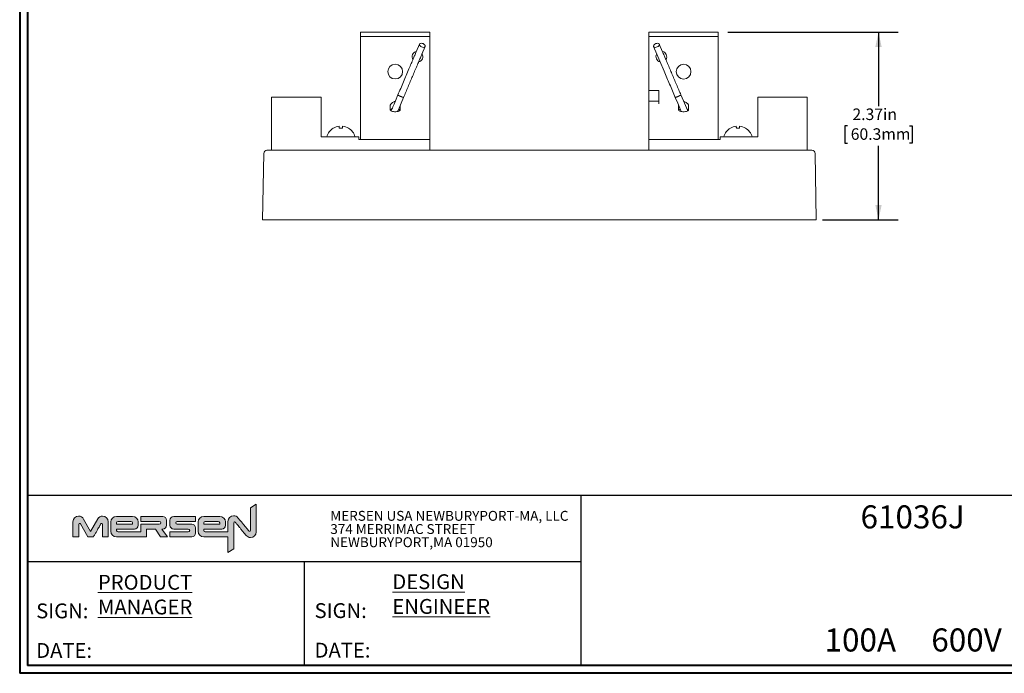
# Model space of a CAD drawing. Units: inches. Extents: x 0.3 to 10.7, y 0.3 to 8.3.
# Drawn here: x 0.3 to 6.6, y 0.3 to 4.5 of the extents above; entities that cross this region are included whole.
import ezdxf

# ---------------------------------------------------------------- set-up
doc = ezdxf.new("R2010")
doc.units = ezdxf.units.IN
doc.header["$MEASUREMENT"] = 0
doc.layers.add('DATA', color=7, linetype='Continuous')
doc.layers.add('DETAIL', color=7, linetype='Continuous')
doc.styles.add('SLDTEXTSTYLE0', font='TXT', dxfattribs={"width": 0.605})
doc.styles.add('SLDTEXTSTYLE2', font='TXT', dxfattribs={"width": 0.564615})
doc.styles.add('SLDTEXTSTYLE4', font='TXT', dxfattribs={"width": 0.468875})
doc.styles.add('SLDTEXTSTYLE5', font='TXT', dxfattribs={"width": 0.424439})
doc.styles.add('SLDTEXTSTYLE6', font='TXT', dxfattribs={"width": 0.596485})
doc.dimstyles.new('SLDDIMSTYLE0', dxfattribs={"dimtxt": 0.07078, "dimasz": 0.094, "dimexe": 0, "dimexo": 0.0625, "dimgap": 0.017695, "dimtad": 0, "dimtih": 1, "dimtoh": 1, "dimlfac": 2, "dimrnd": 1e-09, "dimzin": 12, "dimdsep": 46, "dimtxsty": 'SLDTEXTSTYLE0', "dimsah": 1, "dimcen": 0.09, "dimadec": 0, "dimazin": 3, "dimtfac": 1, "dimtofl": 0, "dimtmove": 0, "dimatfit": 3, "dimfxl": 1, "dimfrac": 2, "dimtolj": 1, "dimtzin": 12, "dimarcsym": 0})

# ---------------------------------------------------------------- blocks, each defined once
blk = doc.blocks.new('Mersen-Logo')
at = {"linetype": 'Continuous'}
h = blk.add_hatch(color=7, dxfattribs=at)
edge = h.paths.add_edge_path(flags=0)
edge.add_spline(control_points=[(-0.0358, -0.1237), (-0.016, -0.1237), (0, -0.1076), (0, -0.0879)], knot_values=[30, 30, 30, 30, 31, 31, 31, 31], weights=[1, 1, 1, 1], degree=3, periodic=0)
edge.add_line((0, -0.0879), (0, 0.0879))
edge.add_line((0, 0.0879), (-0.0368, 0.064))
edge.add_line((-0.0368, 0.064), (-0.0368, -0.0789))
edge.add_spline(control_points=[(-0.0368, -0.0789), (-0.0368, -0.0819), (-0.0392, -0.0843), (-0.0422, -0.0843)], knot_values=[1, 1, 1, 1, 2, 2, 2, 2], weights=[1, 1, 1, 1], degree=3, periodic=0)
edge.add_spline(control_points=[(-0.0422, -0.0843), (-0.0437, -0.0843), (-0.045, -0.0837), (-0.046, -0.0828)], knot_values=[2, 2, 2, 2, 3, 3, 3, 3], weights=[1, 1, 1, 1], degree=3, periodic=0)
edge.add_spline(control_points=[(-0.046, -0.0828), (-0.0463, -0.0825), (-0.1151, 0.001), (-0.1153, 0.0012)], knot_values=[3, 3, 3, 3, 4, 4, 4, 4], weights=[1, 1, 1, 1], degree=3, periodic=0)
edge.add_spline(control_points=[(-0.1153, 0.0012), (-0.1218, 0.0089), (-0.1316, 0.0138), (-0.1426, 0.0138)], knot_values=[4, 4, 4, 4, 5, 5, 5, 5], weights=[1, 1, 1, 1], degree=3, periodic=0)
edge.add_spline(control_points=[(-0.1426, 0.0138), (-0.1623, 0.0138), (-0.1783, -0.0022), (-0.1783, -0.0219)], knot_values=[5, 5, 5, 5, 6, 6, 6, 6], weights=[1, 1, 1, 1], degree=3, periodic=0)
edge.add_line((-0.1783, -0.0219), (-0.1783, -0.0884))
edge.add_line((-0.1783, -0.0884), (-0.3218, -0.0884))
edge.add_spline(control_points=[(-0.3218, -0.0884), (-0.3268, -0.0884), (-0.3309, -0.0843), (-0.3309, -0.0793)], knot_values=[8, 8, 8, 8, 9, 9, 9, 9], weights=[1, 1, 1, 1], degree=3, periodic=0)
edge.add_line((-0.3309, -0.0793), (-0.3309, -0.0703))
edge.add_line((-0.3309, -0.0703), (-0.2179, -0.0703))
edge.add_spline(control_points=[(-0.2179, -0.0703), (-0.2046, -0.0703), (-0.1939, -0.0595), (-0.1939, -0.0463)], knot_values=[11, 11, 11, 11, 12, 12, 12, 12], weights=[1, 1, 1, 1], degree=3, periodic=0)
edge.add_line((-0.1939, -0.0463), (-0.1939, -0.0255))
edge.add_spline(control_points=[(-0.1939, -0.0255), (-0.1939, -0.0063), (-0.2104, 0.0093), (-0.2308, 0.0093)], knot_values=[13, 13, 13, 13, 14, 14, 14, 14], weights=[1, 1, 1, 1], degree=3, periodic=0)
edge.add_line((-0.2308, 0.0093), (-0.3307, 0.0093))
edge.add_line((-0.3307, 0.0093), (-0.3307, 0.0093))
edge.add_spline(control_points=[(-0.3307, 0.0093), (-0.3511, 0.0093), (-0.3677, -0.0063), (-0.3677, -0.0255)], knot_values=[17, 17, 17, 17, 18, 18, 18, 18], weights=[1, 1, 1, 1], degree=3, periodic=0)
edge.add_line((-0.3677, -0.0255), (-0.3677, -0.0256))
edge.add_line((-0.3677, -0.0256), (-0.3677, -0.0843))
edge.add_line((-0.3677, -0.0843), (-0.3677, -0.0843))
edge.add_spline(control_points=[(-0.3677, -0.0843), (-0.3677, -0.1035), (-0.3511, -0.1191), (-0.3307, -0.1191)], knot_values=[21, 21, 21, 21, 22, 22, 22, 22], weights=[1, 1, 1, 1], degree=3, periodic=0)
edge.add_line((-0.3307, -0.1191), (-0.1783, -0.1191))
edge.add_line((-0.1783, -0.1191), (-0.1783, -0.2189))
edge.add_line((-0.1783, -0.2189), (-0.1415, -0.195))
edge.add_line((-0.1415, -0.195), (-0.1415, -0.0309))
edge.add_spline(control_points=[(-0.1415, -0.0309), (-0.1415, -0.0279), (-0.1391, -0.0255), (-0.1361, -0.0255)], knot_values=[26, 26, 26, 26, 27, 27, 27, 27], weights=[1, 1, 1, 1], degree=3, periodic=0)
edge.add_spline(control_points=[(-0.1361, -0.0255), (-0.1345, -0.0255), (-0.1331, -0.0261), (-0.1321, -0.0272)], knot_values=[27, 27, 27, 27, 28, 28, 28, 28], weights=[1, 1, 1, 1], degree=3, periodic=0)
edge.add_spline(control_points=[(-0.1321, -0.0272), (-0.1319, -0.0274), (-0.0632, -0.1108)], knot_values=[28, 28, 28, 29, 29, 29], weights=[1, 1, 1], degree=2, periodic=0)
edge.add_spline(control_points=[(-0.0632, -0.1108), (-0.0566, -0.1187), (-0.0468, -0.1237), (-0.0358, -0.1237)], knot_values=[29, 29, 29, 29, 30, 30, 30, 30], weights=[1, 1, 1, 1], degree=3, periodic=0)
edge = h.paths.add_edge_path(flags=0)
edge.add_line((-0.3218, -0.0214), (-0.2397, -0.0214))
edge.add_spline(control_points=[(-0.2397, -0.0214), (-0.2347, -0.0215), (-0.2307, -0.0255), (-0.2307, -0.0305)], knot_values=[2, 2, 2, 2, 3, 3, 3, 3], weights=[1, 1, 1, 1], degree=3, periodic=0)
edge.add_line((-0.2307, -0.0305), (-0.2307, -0.0396))
edge.add_line((-0.2307, -0.0396), (-0.3309, -0.0396))
edge.add_line((-0.3309, -0.0396), (-0.3309, -0.0305))
edge.add_spline(control_points=[(-0.3309, -0.0305), (-0.3309, -0.0255), (-0.3268, -0.0215), (-0.3218, -0.0214)], knot_values=[0, 0, 0, 0, 1, 1, 1, 1], weights=[1, 1, 1, 1], degree=3, periodic=0)
h = blk.add_hatch(color=7, dxfattribs=at)
edge = h.paths.add_edge_path(flags=0)
edge.add_line((-0.9717, -0.1189), (-0.9349, -0.1189))
edge.add_line((-0.9349, -0.1189), (-0.9349, -0.0239))
edge.add_spline(control_points=[(-0.9349, -0.0239), (-0.9349, -0.0042), (-0.9509, 0.0118), (-0.9706, 0.0118)], knot_values=[18, 18, 18, 18, 19, 19, 19, 19], weights=[1, 1, 1, 1], degree=3, periodic=0)
edge.add_spline(control_points=[(-0.9706, 0.0118), (-0.9841, 0.0118), (-0.9958, 0.0044), (-1.0019, -0.0066)], knot_values=[0, 0, 0, 0, 1, 1, 1, 1], weights=[1, 1, 1, 1], degree=3, periodic=0)
edge.add_line((-1.0019, -0.0066), (-1.0465, -0.0854))
edge.add_line((-1.0465, -0.0854), (-1.091, -0.0071))
edge.add_spline(control_points=[(-1.091, -0.0071), (-1.0971, 0.0039), (-1.1088, 0.0118), (-1.1223, 0.0118)], knot_values=[3, 3, 3, 3, 4, 4, 4, 4], weights=[1, 1, 1, 1], degree=3, periodic=0)
edge.add_spline(control_points=[(-1.1223, 0.0118), (-1.142, 0.0118), (-1.158, -0.0042), (-1.158, -0.0239)], knot_values=[4, 4, 4, 4, 5, 5, 5, 5], weights=[1, 1, 1, 1], degree=3, periodic=0)
edge.add_line((-1.158, -0.0239), (-1.158, -0.1189))
edge.add_line((-1.158, -0.1189), (-1.1212, -0.1189))
edge.add_line((-1.1212, -0.1189), (-1.1212, -0.0399))
edge.add_spline(control_points=[(-1.1212, -0.0399), (-1.1212, -0.0369), (-1.1188, -0.0345), (-1.1158, -0.0345)], knot_values=[8, 8, 8, 8, 9, 9, 9, 9], weights=[1, 1, 1, 1], degree=3, periodic=0)
edge.add_spline(control_points=[(-1.1158, -0.0345), (-1.1137, -0.0345), (-1.1119, -0.0357), (-1.111, -0.0374)], knot_values=[9, 9, 9, 9, 10, 10, 10, 10], weights=[1, 1, 1, 1], degree=3, periodic=0)
edge.add_line((-1.111, -0.0374), (-1.0649, -0.1189))
edge.add_line((-1.0649, -0.1189), (-1.0281, -0.1189))
edge.add_spline(control_points=[(-1.0281, -0.1189), (-0.9818, -0.0371), (-0.9816, -0.0368)], knot_values=[12, 12, 12, 13, 13, 13], weights=[1, 1, 1], degree=2, periodic=0)
edge.add_spline(control_points=[(-0.9816, -0.0368), (-0.9806, -0.0354), (-0.979, -0.0345), (-0.9771, -0.0345)], knot_values=[13, 13, 13, 13, 14, 14, 14, 14], weights=[1, 1, 1, 1], degree=3, periodic=0)
edge.add_spline(control_points=[(-0.9771, -0.0345), (-0.9741, -0.0345), (-0.9717, -0.0369), (-0.9717, -0.0399)], knot_values=[14, 14, 14, 14, 15, 15, 15, 15], weights=[1, 1, 1, 1], degree=3, periodic=0)
edge.add_line((-0.9717, -0.0399), (-0.9717, -0.1189))
h = blk.add_hatch(color=7, dxfattribs=at)
edge = h.paths.add_edge_path(flags=0)
edge.add_spline(control_points=[(-0.6032, -0.0305), (-0.6032, -0.0355), (-0.6073, -0.0396), (-0.6123, -0.0396)], knot_values=[8, 8, 8, 8, 9, 9, 9, 9], weights=[1, 1, 1, 1], degree=3, periodic=0)
edge.add_line((-0.6123, -0.0396), (-0.7299, -0.0396))
edge.add_line((-0.7299, -0.0396), (-0.7299, -0.0884))
edge.add_line((-0.7299, -0.0884), (-0.8734, -0.0884))
edge.add_spline(control_points=[(-0.8734, -0.0884), (-0.8784, -0.0884), (-0.8825, -0.0843), (-0.8825, -0.0793)], knot_values=[12, 12, 12, 12, 13, 13, 13, 13], weights=[1, 1, 1, 1], degree=3, periodic=0)
edge.add_line((-0.8825, -0.0793), (-0.8825, -0.0703))
edge.add_line((-0.8825, -0.0703), (-0.7695, -0.0703))
edge.add_spline(control_points=[(-0.7695, -0.0703), (-0.7563, -0.0703), (-0.7455, -0.0595), (-0.7455, -0.0463)], knot_values=[15, 15, 15, 15, 16, 16, 16, 16], weights=[1, 1, 1, 1], degree=3, periodic=0)
edge.add_line((-0.7455, -0.0463), (-0.7455, -0.0255))
edge.add_spline(control_points=[(-0.7455, -0.0255), (-0.7455, -0.0063), (-0.7621, 0.0093), (-0.7824, 0.0093)], knot_values=[17, 17, 17, 17, 18, 18, 18, 18], weights=[1, 1, 1, 1], degree=3, periodic=0)
edge.add_line((-0.7824, 0.0093), (-0.7825, 0.0093))
edge.add_line((-0.7825, 0.0093), (-0.8824, 0.0093))
edge.add_line((-0.8824, 0.0093), (-0.8824, 0.0093))
edge.add_spline(control_points=[(-0.8824, 0.0093), (-0.9028, 0.0093), (-0.9193, -0.0063), (-0.9193, -0.0255)], knot_values=[21, 21, 21, 21, 22, 22, 22, 22], weights=[1, 1, 1, 1], degree=3, periodic=0)
edge.add_line((-0.9193, -0.0255), (-0.9193, -0.0256))
edge.add_line((-0.9193, -0.0256), (-0.9193, -0.0843))
edge.add_line((-0.9193, -0.0843), (-0.9193, -0.0843))
edge.add_spline(control_points=[(-0.9193, -0.0843), (-0.9193, -0.1035), (-0.9028, -0.1191), (-0.8824, -0.1191)], knot_values=[25, 25, 25, 25, 26, 26, 26, 26], weights=[1, 1, 1, 1], degree=3, periodic=0)
edge.add_line((-0.8824, -0.1191), (-0.7299, -0.1191))
edge.add_line((-0.7299, -0.1191), (-0.6931, -0.1191))
edge.add_line((-0.6931, -0.1191), (-0.6931, -0.0703))
edge.add_line((-0.6931, -0.0703), (-0.6373, -0.0703))
edge.add_line((-0.6373, -0.0703), (-0.6055, -0.1191))
edge.add_line((-0.6055, -0.1191), (-0.5604, -0.1191))
edge.add_line((-0.5604, -0.1191), (-0.5964, -0.0703))
edge.add_line((-0.5964, -0.0703), (-0.5904, -0.0703))
edge.add_spline(control_points=[(-0.5904, -0.0703), (-0.5772, -0.0703), (-0.5664, -0.0595), (-0.5664, -0.0463)], knot_values=[0, 0, 0, 0, 1, 1, 1, 1], weights=[1, 1, 1, 1], degree=3, periodic=0)
edge.add_line((-0.5664, -0.0463), (-0.5664, -0.0147))
edge.add_spline(control_points=[(-0.5664, -0.0147), (-0.5664, -0.0015), (-0.5772, 0.0093), (-0.5904, 0.0093)], knot_values=[2, 2, 2, 2, 3, 3, 3, 3], weights=[1, 1, 1, 1], degree=3, periodic=0)
edge.add_line((-0.5904, 0.0093), (-0.7299, 0.0093))
edge.add_line((-0.7299, 0.0093), (-0.7299, 0.0091))
edge.add_line((-0.7299, 0.0091), (-0.7299, -0.0214))
edge.add_line((-0.7299, -0.0214), (-0.6123, -0.0214))
edge.add_spline(control_points=[(-0.6123, -0.0214), (-0.6073, -0.0214), (-0.6032, -0.0255), (-0.6032, -0.0305)], knot_values=[7, 7, 7, 7, 8, 8, 8, 8], weights=[1, 1, 1, 1], degree=3, periodic=0)
edge = h.paths.add_edge_path(flags=0)
edge.add_line((-0.8735, -0.0214), (-0.7914, -0.0214))
edge.add_spline(control_points=[(-0.7914, -0.0214), (-0.7864, -0.0215), (-0.7823, -0.0255), (-0.7823, -0.0305)], knot_values=[2, 2, 2, 2, 3, 3, 3, 3], weights=[1, 1, 1, 1], degree=3, periodic=0)
edge.add_line((-0.7823, -0.0305), (-0.7823, -0.0396))
edge.add_line((-0.7823, -0.0396), (-0.8825, -0.0396))
edge.add_line((-0.8825, -0.0396), (-0.8825, -0.0305))
edge.add_spline(control_points=[(-0.8825, -0.0305), (-0.8825, -0.0255), (-0.8785, -0.0215), (-0.8735, -0.0214)], knot_values=[0, 0, 0, 0, 1, 1, 1, 1], weights=[1, 1, 1, 1], degree=3, periodic=0)
h = blk.add_hatch(color=7, dxfattribs=at)
edge = h.paths.add_edge_path(flags=0)
edge.add_spline(control_points=[(-0.4291, -0.0703), (-0.4241, -0.0703), (-0.4201, -0.0743), (-0.4201, -0.0793)], knot_values=[3, 3, 3, 3, 4, 4, 4, 4], weights=[1, 1, 1, 1], degree=3, periodic=0)
edge.add_spline(control_points=[(-0.4201, -0.0793), (-0.4201, -0.0843), (-0.4241, -0.0884), (-0.4291, -0.0884)], knot_values=[4, 4, 4, 4, 5, 5, 5, 5], weights=[1, 1, 1, 1], degree=3, periodic=0)
edge.add_line((-0.4291, -0.0884), (-0.5448, -0.0884))
edge.add_line((-0.5448, -0.0884), (-0.5448, -0.1191))
edge.add_line((-0.5448, -0.1191), (-0.4073, -0.1191))
edge.add_spline(control_points=[(-0.4073, -0.1191), (-0.394, -0.1191), (-0.3832, -0.1083), (-0.3832, -0.0951)], knot_values=[8, 8, 8, 8, 9, 9, 9, 9], weights=[1, 1, 1, 1], degree=3, periodic=0)
edge.add_line((-0.3832, -0.0951), (-0.3832, -0.0635))
edge.add_spline(control_points=[(-0.3832, -0.0635), (-0.3832, -0.0503), (-0.3939, -0.0396), (-0.4071, -0.0396)], knot_values=[10, 10, 10, 10, 11, 11, 11, 11], weights=[1, 1, 1, 1], degree=3, periodic=0)
edge.add_line((-0.4071, -0.0396), (-0.4989, -0.0396))
edge.add_spline(control_points=[(-0.4989, -0.0396), (-0.5039, -0.0396), (-0.508, -0.0355), (-0.508, -0.0305)], knot_values=[12, 12, 12, 12, 13, 13, 13, 13], weights=[1, 1, 1, 1], degree=3, periodic=0)
edge.add_spline(control_points=[(-0.508, -0.0305), (-0.508, -0.0255), (-0.5039, -0.0214), (-0.4989, -0.0214)], knot_values=[13, 13, 13, 13, 14, 14, 14, 14], weights=[1, 1, 1, 1], degree=3, periodic=0)
edge.add_line((-0.4989, -0.0214), (-0.3832, -0.0214))
edge.add_line((-0.3832, -0.0214), (-0.3832, 0.0093))
edge.add_line((-0.3832, 0.0093), (-0.5208, 0.0093))
edge.add_spline(control_points=[(-0.5208, 0.0093), (-0.534, 0.0093), (-0.5448, -0.0015), (-0.5448, -0.0147)], knot_values=[17, 17, 17, 17, 18, 18, 18, 18], weights=[1, 1, 1, 1], degree=3, periodic=0)
edge.add_line((-0.5448, -0.0147), (-0.5448, -0.0463))
edge.add_spline(control_points=[(-0.5448, -0.0463), (-0.5448, -0.0595), (-0.534, -0.0703), (-0.5208, -0.0703)], knot_values=[1, 1, 1, 1, 2, 2, 2, 2], weights=[1, 1, 1, 1], degree=3, periodic=0)
edge.add_line((-0.5208, -0.0703), (-0.4291, -0.0703))
at = {"color": 7, "linetype": 'Continuous', "lineweight": 0}
for p, q in [((0, 0.0879), (-0.0368, 0.064)), ((-0.0368, 0.064), (-0.0368, -0.0789)), ((0, -0.0879), (0, 0.0879)), ((-0.7825, 0.0093), (-0.8824, 0.0093)), ((-0.8824, 0.0093), (-0.8824, 0.0093)), ((-0.7824, 0.0093), (-0.7825, 0.0093)), ((-0.5904, 0.0093), (-0.7299, 0.0093)), ((-0.7299, 0.0093), (-0.7299, 0.0091)), ((-0.7299, 0.0091), (-0.7299, -0.0214)), ((-0.3832, 0.0093), (-0.5208, 0.0093)), ((-0.3832, -0.0214), (-0.3832, 0.0093)), ((-0.2308, 0.0093), (-0.3307, 0.0093)), ((-0.3307, 0.0093), (-0.3307, 0.0093)), ((-1.158, -0.0239), (-1.158, -0.1189)), ((-1.1212, -0.1189), (-1.1212, -0.0399)), ((-1.111, -0.0374), (-1.0649, -0.1189)), ((-1.0465, -0.0854), (-1.091, -0.0071)), ((-1.0019, -0.0066), (-1.0465, -0.0854)), ((-0.9717, -0.0399), (-0.9717, -0.1189)), ((-0.9349, -0.1189), (-0.9349, -0.0239)), ((-0.9193, -0.0255), (-0.9193, -0.0256)), ((-0.9193, -0.0256), (-0.9193, -0.0843)), ((-0.8825, -0.0396), (-0.8825, -0.0305)), ((-0.7823, -0.0396), (-0.8825, -0.0396)), ((-0.8735, -0.0214), (-0.7914, -0.0214)), ((-0.7823, -0.0305), (-0.7823, -0.0396)), ((-0.7455, -0.0463), (-0.7455, -0.0255)), ((-0.7299, -0.0214), (-0.6123, -0.0214)), ((-0.6123, -0.0396), (-0.7299, -0.0396)), ((-0.7299, -0.0396), (-0.7299, -0.0884)), ((-0.5664, -0.0463), (-0.5664, -0.0147)), ((-0.5448, -0.0147), (-0.5448, -0.0463)), ((-0.4989, -0.0214), (-0.3832, -0.0214)), ((-0.4071, -0.0396), (-0.4989, -0.0396)), ((-0.3677, -0.0255), (-0.3677, -0.0256)), ((-0.3677, -0.0256), (-0.3677, -0.0843)), ((-0.3309, -0.0396), (-0.3309, -0.0305)), ((-0.2307, -0.0396), (-0.3309, -0.0396)), ((-0.3218, -0.0214), (-0.2397, -0.0214)), ((-0.2307, -0.0305), (-0.2307, -0.0396)), ((-0.1939, -0.0463), (-0.1939, -0.0255)), ((-0.1783, -0.0219), (-0.1783, -0.0884)), ((-0.1415, -0.195), (-0.1415, -0.0309)), ((-1.158, -0.1189), (-1.1212, -0.1189)), ((-1.0649, -0.1189), (-1.0281, -0.1189)), ((-0.9717, -0.1189), (-0.9349, -0.1189)), ((-0.9193, -0.0843), (-0.9193, -0.0843)), ((-0.8825, -0.0793), (-0.8825, -0.0703)), ((-0.8825, -0.0703), (-0.7695, -0.0703)), ((-0.8824, -0.1191), (-0.7299, -0.1191)), ((-0.7299, -0.0884), (-0.8734, -0.0884)), ((-0.7299, -0.1191), (-0.6931, -0.1191)), ((-0.6931, -0.1191), (-0.6931, -0.0703)), ((-0.6931, -0.0703), (-0.6373, -0.0703)), ((-0.6373, -0.0703), (-0.6055, -0.1191)), ((-0.6055, -0.1191), (-0.5604, -0.1191)), ((-0.5604, -0.1191), (-0.5964, -0.0703)), ((-0.5964, -0.0703), (-0.5904, -0.0703)), ((-0.4291, -0.0884), (-0.5448, -0.0884)), ((-0.5448, -0.0884), (-0.5448, -0.1191)), ((-0.5448, -0.1191), (-0.4073, -0.1191)), ((-0.5208, -0.0703), (-0.4291, -0.0703)), ((-0.3832, -0.0951), (-0.3832, -0.0635)), ((-0.3677, -0.0843), (-0.3677, -0.0843)), ((-0.3309, -0.0793), (-0.3309, -0.0703)), ((-0.3309, -0.0703), (-0.2179, -0.0703)), ((-0.3307, -0.1191), (-0.1783, -0.1191)), ((-0.1783, -0.0884), (-0.3218, -0.0884)), ((-0.1783, -0.1191), (-0.1783, -0.2189)), ((-0.1783, -0.2189), (-0.1415, -0.195))]:
    blk.add_line(p, q, dxfattribs=at)
at = {"color": 8, "linetype": 'Continuous', "lineweight": 0}
for points, degree in [([(-1.1223, 0.0118), (-1.142, 0.0118), (-1.158, -0.0042), (-1.158, -0.0239)], 3), ([(-1.091, -0.0071), (-1.0971, 0.0039), (-1.1088, 0.0118), (-1.1223, 0.0118)], 3), ([(-0.9706, 0.0118), (-0.9841, 0.0118), (-0.9958, 0.0044), (-1.0019, -0.0066)], 3), ([(-0.9349, -0.0239), (-0.9349, -0.0042), (-0.9509, 0.0118), (-0.9706, 0.0118)], 3), ([(-0.8824, 0.0093), (-0.9028, 0.0093), (-0.9193, -0.0063), (-0.9193, -0.0255)], 3), ([(-0.7455, -0.0255), (-0.7455, -0.0063), (-0.7621, 0.0093), (-0.7824, 0.0093)], 3), ([(-0.5664, -0.0147), (-0.5664, -0.0015), (-0.5772, 0.0093), (-0.5904, 0.0093)], 3), ([(-0.5208, 0.0093), (-0.534, 0.0093), (-0.5448, -0.0015), (-0.5448, -0.0147)], 3), ([(-0.3307, 0.0093), (-0.3511, 0.0093), (-0.3677, -0.0063), (-0.3677, -0.0255)], 3), ([(-0.1939, -0.0255), (-0.1939, -0.0063), (-0.2104, 0.0093), (-0.2308, 0.0093)], 3), ([(-0.1426, 0.0138), (-0.1623, 0.0138), (-0.1783, -0.0022), (-0.1783, -0.0219)], 3), ([(-0.1153, 0.0012), (-0.1218, 0.0089), (-0.1316, 0.0138), (-0.1426, 0.0138)], 3), ([(-0.046, -0.0828), (-0.0463, -0.0825), (-0.1151, 0.001), (-0.1153, 0.0012)], 3), ([(-1.1212, -0.0399), (-1.1212, -0.0369), (-1.1188, -0.0345), (-1.1158, -0.0345)], 3), ([(-1.1158, -0.0345), (-1.1137, -0.0345), (-1.1119, -0.0357), (-1.111, -0.0374)], 3), ([(-1.0281, -0.1189), (-0.9818, -0.0371), (-0.9816, -0.0368)], 2), ([(-0.9816, -0.0368), (-0.9806, -0.0354), (-0.979, -0.0345), (-0.9771, -0.0345)], 3), ([(-0.9771, -0.0345), (-0.9741, -0.0345), (-0.9717, -0.0369), (-0.9717, -0.0399)], 3), ([(-0.8825, -0.0305), (-0.8825, -0.0255), (-0.8785, -0.0215), (-0.8735, -0.0214)], 3), ([(-0.7914, -0.0214), (-0.7864, -0.0215), (-0.7823, -0.0255), (-0.7823, -0.0305)], 3), ([(-0.7695, -0.0703), (-0.7563, -0.0703), (-0.7455, -0.0595), (-0.7455, -0.0463)], 3), ([(-0.6123, -0.0214), (-0.6073, -0.0214), (-0.6032, -0.0255), (-0.6032, -0.0305)], 3), ([(-0.6032, -0.0305), (-0.6032, -0.0355), (-0.6073, -0.0396), (-0.6123, -0.0396)], 3), ([(-0.5904, -0.0703), (-0.5772, -0.0703), (-0.5664, -0.0595), (-0.5664, -0.0463)], 3), ([(-0.5448, -0.0463), (-0.5448, -0.0595), (-0.534, -0.0703), (-0.5208, -0.0703)], 3), ([(-0.508, -0.0305), (-0.508, -0.0255), (-0.5039, -0.0214), (-0.4989, -0.0214)], 3), ([(-0.4989, -0.0396), (-0.5039, -0.0396), (-0.508, -0.0355), (-0.508, -0.0305)], 3), ([(-0.3832, -0.0635), (-0.3832, -0.0503), (-0.3939, -0.0396), (-0.4071, -0.0396)], 3), ([(-0.3309, -0.0305), (-0.3309, -0.0255), (-0.3268, -0.0215), (-0.3218, -0.0214)], 3), ([(-0.2397, -0.0214), (-0.2347, -0.0215), (-0.2307, -0.0255), (-0.2307, -0.0305)], 3), ([(-0.2179, -0.0703), (-0.2046, -0.0703), (-0.1939, -0.0595), (-0.1939, -0.0463)], 3), ([(-0.1415, -0.0309), (-0.1415, -0.0279), (-0.1391, -0.0255), (-0.1361, -0.0255)], 3), ([(-0.1361, -0.0255), (-0.1345, -0.0255), (-0.1331, -0.0261), (-0.1321, -0.0272)], 3), ([(-0.1321, -0.0272), (-0.1319, -0.0274), (-0.0632, -0.1108)], 2), ([(-0.9193, -0.0843), (-0.9193, -0.1035), (-0.9028, -0.1191), (-0.8824, -0.1191)], 3), ([(-0.8734, -0.0884), (-0.8784, -0.0884), (-0.8825, -0.0843), (-0.8825, -0.0793)], 3), ([(-0.4291, -0.0703), (-0.4241, -0.0703), (-0.4201, -0.0743), (-0.4201, -0.0793)], 3), ([(-0.4201, -0.0793), (-0.4201, -0.0843), (-0.4241, -0.0884), (-0.4291, -0.0884)], 3), ([(-0.4073, -0.1191), (-0.394, -0.1191), (-0.3832, -0.1083), (-0.3832, -0.0951)], 3), ([(-0.3677, -0.0843), (-0.3677, -0.1035), (-0.3511, -0.1191), (-0.3307, -0.1191)], 3), ([(-0.3218, -0.0884), (-0.3268, -0.0884), (-0.3309, -0.0843), (-0.3309, -0.0793)], 3), ([(-0.0632, -0.1108), (-0.0566, -0.1187), (-0.0468, -0.1237), (-0.0358, -0.1237)], 3), ([(-0.0422, -0.0843), (-0.0437, -0.0843), (-0.045, -0.0837), (-0.046, -0.0828)], 3), ([(-0.0368, -0.0789), (-0.0368, -0.0819), (-0.0392, -0.0843), (-0.0422, -0.0843)], 3), ([(-0.0358, -0.1237), (-0.016, -0.1237), (0, -0.1076), (0, -0.0879)], 3)]:
    blk.add_open_spline(points, degree=degree, dxfattribs=at)
blk = doc.blocks.new('SW_NOTE_0')
at = {"color": 0, "linetype": 'Continuous', "lineweight": 0, "attachment_point": 2}
for s, insert, char_height, style in [('61036J', (0.3236, 0.188), 0.14583, 'SLDTEXTSTYLE0'), ('100A     600V', (0.3269, -0.5898), 0.145833, 'SLDTEXTSTYLE2')]:
    blk.add_mtext(s, dxfattribs=dict(at, insert=insert, char_height=char_height, style=style))
blk = doc.blocks.new('SW_NOTE_2')
at = {"color": 0, "linetype": 'Continuous', "lineweight": 0, "char_height": 0.09375, "attachment_point": 1, "style": 'SLDTEXTSTYLE4'}
for s, insert in [('SIGN:', (0, 0.1209)), ('DATE:', (0, -0.1291))]:
    blk.add_mtext(s, dxfattribs=dict(at, insert=insert))
blk = doc.blocks.new('SW_NOTE_3')
at = {"color": 0, "linetype": 'Continuous', "lineweight": 0, "char_height": 0.09375, "attachment_point": 1, "style": 'SLDTEXTSTYLE4'}
for s, insert in [('SIGN:', (0, 0.1209)), ('DATE:', (0, -0.1291))]:
    blk.add_mtext(s, dxfattribs=dict(at, insert=insert))
blk = doc.blocks.new('SW_NOTE_4')
at = {"color": 0, "linetype": 'Continuous', "lineweight": 0, "char_height": 0.0625, "attachment_point": 1, "style": 'SLDTEXTSTYLE6'}
for s, insert in [('MERSEN USA NEWBURYPORT-MA, LLC', (0, 0.0806)), ('374 MERRIMAC STREET', (0, -0.0028)), ('NEWBURYPORT,MA 01950', (0, -0.0861))]:
    blk.add_mtext(s, dxfattribs=dict(at, insert=insert))
blk = doc.blocks.new('_D')
at = {"layer": 'DETAIL', "color": 5}
for p, q in [((4.8056, 4.382), (5.884, 4.382)), ((5.759, 4.382), (5.759, 3.9134)), ((5.5633, 3.7885), (5.5471, 3.7885)), ((5.5471, 3.7885), (5.5471, 3.6798)), ((5.9548, 3.7885), (5.971, 3.7885)), ((5.971, 3.7885), (5.971, 3.6798)), ((5.5471, 3.6798), (5.5633, 3.6798)), ((5.971, 3.6798), (5.9548, 3.6798)), ((5.759, 3.195), (5.759, 3.6635)), ((5.4054, 3.195), (5.884, 3.195))]:
    blk.add_line(p, q, dxfattribs=at)
for points in [[(5.759, 4.382), (5.739, 4.288), (5.779, 4.288)], [(5.759, 3.195), (5.779, 3.289), (5.739, 3.289)]]:
    blk.add_solid(points, dxfattribs=at)
at = {"layer": 'DETAIL', "color": 5, "char_height": 0.07292, "attachment_point": 1, "style": 'SLDTEXTSTYLE0'}
for s, insert in [('2.37in', (5.5943, 3.8987, 0.002)), ('60.3mm', (5.5835, 3.7737, 0.002))]:
    blk.add_mtext(s, dxfattribs=dict(at, insert=insert))

msp = doc.modelspace()

# ---------------------------------------------------------------- linework, layer by layer
at = {"color": 7, "linetype": 'Continuous', "lineweight": 40}
for p, q in [((0.3299, 8.1296), (0.3299, 0.3296)), ((0.3799, 8.0796), (0.3799, 0.3796)), ((10.5799, 0.3796), (0.3799, 0.3796)), ((10.6299, 0.3296), (0.3299, 0.3296))]:
    msp.add_line(p, q, dxfattribs=at)
at = {"color": 7, "linetype": 'Continuous', "lineweight": 15}
for p, q in [((2.4851, 4.382), (2.9226, 4.382)), ((2.4851, 4.3544), (2.4851, 4.382)), ((2.9226, 4.3544), (2.9226, 4.382)), ((4.7456, 4.382), (4.3081, 4.382)), ((4.3081, 4.382), (4.3081, 4.3544)), ((4.7456, 4.382), (4.7456, 4.3544)), ((2.4851, 4.3544), (2.9226, 4.3544)), ((2.4851, 4.3193), (2.4851, 4.3544)), ((2.4851, 4.3006), (2.4851, 4.3193)), ((2.4851, 3.946), (2.4851, 4.3006)), ((2.8573, 4.3058), (2.8365, 4.2568)), ((2.9226, 4.3193), (2.9226, 4.3544)), ((2.9226, 4.3006), (2.9226, 4.3193)), ((2.9226, 3.946), (2.9226, 4.3006)), ((4.7456, 4.3544), (4.3081, 4.3544)), ((4.3081, 4.3544), (4.3081, 4.3193)), ((4.3081, 4.3193), (4.3081, 4.3006)), ((4.3081, 4.3006), (4.3081, 4.0125)), ((4.3942, 4.2568), (4.3734, 4.3058)), ((4.7456, 4.3544), (4.7456, 4.3193)), ((4.7456, 4.3193), (4.7456, 4.3006)), ((4.7456, 4.3006), (4.7456, 3.946)), ((2.8724, 4.2416), (2.8932, 4.2905)), ((4.3375, 4.2905), (4.3583, 4.2416)), ((4.3583, 4.2416), (4.377, 4.1974)), ((4.377, 4.1974), (4.404, 4.1338)), ((2.7208, 3.9843), (2.7049, 3.9468)), ((4.3706, 4.0125), (4.3081, 4.0125)), ((4.3081, 4.0125), (4.3081, 3.9447)), ((4.3706, 3.946), (4.3706, 4.0125)), ((4.5258, 3.9468), (4.5099, 3.9843)), ((2.2353, 3.97), (1.9228, 3.97)), ((1.9228, 3.97), (1.9228, 3.635)), ((2.2353, 3.97), (2.2353, 3.72)), ((2.4851, 3.9242), (2.4851, 3.946)), ((2.4851, 3.8779), (2.4851, 3.9242)), ((2.7408, 3.9315), (2.7567, 3.969)), ((2.9226, 3.9242), (2.9226, 3.946)), ((2.9226, 3.8779), (2.9226, 3.9242)), ((4.3706, 3.9447), (4.3081, 3.9447)), ((4.3081, 3.9447), (4.3081, 3.9284)), ((4.3081, 3.9284), (4.3081, 3.9242)), ((4.3081, 3.9242), (4.3081, 3.8779)), ((4.3706, 3.9284), (4.3706, 3.946)), ((4.474, 3.969), (4.4899, 3.9315)), ((4.4899, 3.9315), (4.5119, 3.8796)), ((4.5507, 3.8881), (4.5258, 3.9468)), ((4.7456, 3.946), (4.7456, 3.9242)), ((4.7456, 3.9242), (4.7456, 3.8779)), ((4.9953, 3.97), (5.3078, 3.97)), ((4.9953, 3.72), (4.9953, 3.97)), ((5.3078, 3.635), (5.3078, 3.97)), ((2.4851, 3.8195), (2.4851, 3.8779)), ((2.6726, 3.9199), (2.6726, 3.8908)), ((2.6787, 3.8833), (2.68, 3.8881)), ((2.7351, 3.8908), (2.7351, 3.9181)), ((2.9226, 3.8195), (2.9226, 3.8779)), ((4.3081, 3.8779), (4.3081, 3.8195)), ((4.4956, 3.8908), (4.4956, 3.9181)), ((4.552, 3.8833), (4.5507, 3.8881)), ((4.5581, 3.9199), (4.5581, 3.8908)), ((4.7456, 3.8779), (4.7456, 3.8195)), ((2.4851, 3.7565), (2.4851, 3.8195)), ((2.9226, 3.7565), (2.9226, 3.8195)), ((4.3081, 3.8195), (4.3081, 3.7565)), ((4.7456, 3.8195), (4.7456, 3.7565)), ((2.4851, 3.7025), (2.4851, 3.7565)), ((2.9226, 3.7025), (2.9226, 3.7565)), ((4.3081, 3.7565), (4.3081, 3.7025)), ((4.7456, 3.7565), (4.7456, 3.7025)), ((4.8226, 3.7753), (4.8229, 3.7749)), ((2.4728, 3.72), (2.2353, 3.72)), ((2.4728, 3.72), (2.4728, 3.7025)), ((2.4851, 3.7025), (2.4728, 3.7025)), ((2.4851, 3.7025), (2.9226, 3.7025)), ((2.9228, 3.7025), (2.9226, 3.7025)), ((2.9228, 3.7025), (2.9228, 3.635)), ((4.3078, 3.635), (4.3078, 3.7025)), ((4.3078, 3.7025), (4.3081, 3.7025)), ((4.7456, 3.7025), (4.3081, 3.7025)), ((4.7456, 3.7025), (4.7578, 3.7025)), ((4.7578, 3.7025), (4.7578, 3.72)), ((4.7578, 3.72), (4.9953, 3.72)), ((1.8653, 3.195), (1.8727, 3.6153)), ((1.8927, 3.635), (5.338, 3.635)), ((5.358, 3.6153), (5.3653, 3.195)), ((1.8853, 3.195), (1.8653, 3.195)), ((1.8853, 3.195), (5.3454, 3.195)), ((5.3653, 3.195), (5.3454, 3.195))]:
    msp.add_line(p, q, dxfattribs=at)
at = {"color": 7, "linetype": 'Continuous', "lineweight": 30}
for p, q in [((10.5799, 1.4539), (0.3799, 1.4539)), ((3.8799, 0.3796), (3.8799, 1.4539)), ((3.8799, 1.0339), (0.3799, 1.0339)), ((2.1299, 0.3796), (2.1299, 1.0339))]:
    msp.add_line(p, q, dxfattribs=at)
at = {"color": 7, "linetype": 'Continuous', "lineweight": 15, "flags": 128}
for points in [[(2.8709, 4.2878), (2.8655, 4.2907), (2.8611, 4.2943), (2.8581, 4.2982), (2.8568, 4.3022), (2.8573, 4.3058), (2.8595, 4.3086), (2.8633, 4.3104), (2.8683, 4.311), (2.8739, 4.3104), (2.8796, 4.3085), (2.885, 4.3057), (2.8894, 4.3021), (2.8924, 4.2981), (2.8937, 4.2941), (2.8932, 4.2905), (2.891, 4.2877), (2.8872, 4.2859), (2.8822, 4.2853), (2.8766, 4.286), (2.8709, 4.2878)], [(4.3598, 4.2878), (4.3652, 4.2907), (4.3696, 4.2943), (4.3726, 4.2982), (4.3739, 4.3022), (4.3734, 4.3058), (4.3712, 4.3086), (4.3674, 4.3104), (4.3624, 4.311), (4.3568, 4.3104), (4.351, 4.3085), (4.3457, 4.3057), (4.3413, 4.3021), (4.3383, 4.2981), (4.337, 4.2941), (4.3375, 4.2905), (4.3397, 4.2877), (4.3435, 4.2859), (4.3485, 4.2853), (4.3541, 4.286), (4.3598, 4.2878)], [(2.8365, 4.2568), (2.8344, 4.2518), (2.832, 4.2462), (2.8296, 4.2405), (2.8271, 4.2345), (2.8246, 4.2287), (2.8221, 4.223), (2.8199, 4.2176), (2.8178, 4.2127)], [(2.8537, 4.1974), (2.8558, 4.2023), (2.858, 4.2077), (2.8605, 4.2134), (2.863, 4.2193), (2.8655, 4.2252), (2.8679, 4.231), (2.8703, 4.2365), (2.8724, 4.2416)], [(4.4129, 4.2127), (4.4108, 4.2176), (4.4086, 4.223), (4.4061, 4.2287), (4.4036, 4.2345), (4.4011, 4.2405), (4.3987, 4.2462), (4.3963, 4.2518), (4.3942, 4.2568)], [(2.8178, 4.2127), (2.8147, 4.2055), (2.8116, 4.1981), (2.8083, 4.1904), (2.805, 4.1825), (2.8015, 4.1744), (2.798, 4.1661), (2.7944, 4.1576), (2.7908, 4.149)], [(2.8267, 4.1338), (2.8303, 4.1424), (2.8339, 4.1509), (2.8374, 4.1592), (2.8409, 4.1673), (2.8442, 4.1752), (2.8475, 4.1829), (2.8506, 4.1903), (2.8537, 4.1974)], [(4.4399, 4.149), (4.4363, 4.1576), (4.4327, 4.1661), (4.4292, 4.1744), (4.4257, 4.1825), (4.4224, 4.1904), (4.4191, 4.1981), (4.416, 4.2055), (4.4129, 4.2127)], [(2.7049, 3.9468), (2.7005, 3.9363), (2.6962, 3.9263), (2.6923, 3.917), (2.6888, 3.9087), (2.6857, 3.9016), (2.6833, 3.8958), (2.6815, 3.8916), (2.6804, 3.889), (2.68, 3.8881)], [(2.7188, 3.8796), (2.7192, 3.8806), (2.7216, 3.8863), (2.7247, 3.8935), (2.7282, 3.9018), (2.7321, 3.9111), (2.7364, 3.9211), (2.7408, 3.9315)], [(2.6726, 3.8908), (2.6735, 3.8878), (2.6762, 3.8849), (2.6805, 3.8824), (2.6861, 3.8803), (2.6928, 3.8789), (2.7001, 3.8782), (2.7076, 3.8782), (2.7149, 3.8789), (2.7216, 3.8803), (2.7272, 3.8824), (2.7315, 3.8849), (2.7342, 3.8878), (2.7351, 3.8908)], [(2.6744, 3.8886), (2.674, 3.8881), (2.6736, 3.8876)], [(2.7341, 3.8876), (2.7337, 3.8881), (2.7333, 3.8886)], [(4.5581, 3.8908), (4.5572, 3.8878), (4.5545, 3.8849), (4.5502, 3.8824), (4.5446, 3.8803), (4.5379, 3.8789), (4.5306, 3.8782), (4.5231, 3.8782), (4.5158, 3.8789), (4.5091, 3.8803), (4.5035, 3.8824), (4.4992, 3.8849), (4.4965, 3.8878), (4.4956, 3.8908)], [(4.4966, 3.8876), (4.497, 3.8881), (4.4974, 3.8886)], [(4.5563, 3.8886), (4.5567, 3.8881), (4.5571, 3.8876)], [(2.3507, 3.7749), (2.3505, 3.7772), (2.3503, 3.7794), (2.3502, 3.7813), (2.35, 3.783), (2.3499, 3.7844), (2.3498, 3.7856), (2.3498, 3.7865), (2.3497, 3.7872)], [(2.371, 3.7872), (2.3709, 3.7865), (2.3709, 3.7856), (2.3708, 3.7844), (2.3707, 3.783), (2.3705, 3.7813), (2.3704, 3.7794), (2.3702, 3.7772), (2.37, 3.7749)], [(2.4078, 3.7749), (2.4079, 3.775), (2.408, 3.7752), (2.4081, 3.7752), (2.4081, 3.7753)], [(4.8607, 3.7749), (4.8605, 3.7772), (4.8603, 3.7794), (4.8602, 3.7813), (4.86, 3.783), (4.8599, 3.7844), (4.8598, 3.7856), (4.8598, 3.7865), (4.8597, 3.7872)], [(4.881, 3.7872), (4.8809, 3.7865), (4.8809, 3.7856), (4.8808, 3.7844), (4.8807, 3.783), (4.8805, 3.7813), (4.8804, 3.7794), (4.8802, 3.7772), (4.88, 3.7749)], [(4.9178, 3.7749), (4.9179, 3.775), (4.918, 3.7752), (4.9181, 3.7752), (4.9181, 3.7753)]]:
    msp.add_lwpolyline(points, dxfattribs=at)
at = {"color": 7, "linetype": 'Continuous', "lineweight": 15}
for centre, radius in [((2.7038, 4.132), 0.0467), ((4.5268, 4.132), 0.0468)]:
    msp.add_circle(centre, radius, dxfattribs=at)
for centre, radius, start, end in [((2.8446, 4.226), 0.034, 101.99671, 212.00329), ((2.8446, 4.226), 0.034, 281.99671, 32.00329), ((4.3861, 4.226), 0.034, 147.99671, 258.00329), ((4.3861, 4.226), 0.034, 327.99671, 78.00329), ((2.6791, 3.9197), 0.00652, 136.30499, 177.82799), ((4.5516, 3.9197), 0.00652, 2.16933, 43.69722), ((2.3603, 3.6954), 0.093, 120.88363, 164.70401), ((2.4579, 3.8905), 0.1854, 218.41149, 218.56799), ((2.3603, 3.6946), 0.0932, 96.55149, 120.59081), ((2.3603, 3.6576), 0.1177, 85.29566, 94.70434), ((2.3604, 3.6946), 0.0932, 59.40925, 83.44859), ((2.3603, 3.6954), 0.093, 15.29599, 59.11637), ((4.8703, 3.6954), 0.093, 120.88363, 164.70401), ((4.8703, 3.6946), 0.0932, 96.55139, 120.59084), ((4.8703, 3.6576), 0.1177, 85.2956, 94.7044), ((4.8704, 3.6946), 0.0932, 59.40916, 83.44861), ((4.8703, 3.6954), 0.093, 15.29599, 59.11637), ((1.8927, 3.615), 0.02, 90, 179), ((5.338, 3.615), 0.02, 1, 90)]:
    msp.add_arc(centre, radius, start, end, dxfattribs=at)
for points, knots in [([(2.7908, 4.149), (2.785, 4.1355), (2.7736, 4.1086), (2.7561, 4.0673), (2.7384, 4.0258), (2.7267, 3.9981), (2.7208, 3.9843)], [0, 0, 0, 0, 0.250674, 0.50015, 0.750319, 1, 1, 1, 1]), ([(2.7567, 3.969), (2.7614, 3.9801), (2.7708, 4.0022), (2.7849, 4.0355), (2.7991, 4.0689), (2.813, 4.1017), (2.8222, 4.1232), (2.8267, 4.1338)], [0, 0, 0, 0, 0.199389, 0.400365, 0.600048, 0.804034, 1, 1, 1, 1]), ([(4.404, 4.1338), (4.4098, 4.1203), (4.4212, 4.0933), (4.4387, 4.052), (4.4564, 4.0105), (4.4681, 3.9829), (4.474, 3.969)], [0, 0, 0, 0, 0.250673, 0.50015, 0.75032, 1, 1, 1, 1]), ([(4.5099, 3.9843), (4.5052, 3.9953), (4.4958, 4.0175), (4.4817, 4.0507), (4.4675, 4.0841), (4.4536, 4.1169), (4.4444, 4.1385), (4.4399, 4.149)], [0, 0, 0, 0, 0.19939, 0.400365, 0.600048, 0.804034, 1, 1, 1, 1]), ([(2.7208, 3.9843), (2.7209, 3.984), (2.7212, 3.9836), (2.7237, 3.982), (2.7277, 3.98), (2.7326, 3.9776), (2.7365, 3.9759), (2.7382, 3.9752)], [0, 0, 0, 0, 0.2102095, 0.4096294, 0.5904554, 0.8191774, 1, 1, 1, 1]), ([(4.5099, 3.9843), (4.5097, 3.984), (4.5095, 3.9836), (4.5069, 3.982), (4.503, 3.98), (4.4981, 3.9776), (4.4942, 3.9759), (4.4925, 3.9752)], [0, 0, 0, 0, 0.2102089, 0.4096291, 0.5904542, 0.8191787, 1, 1, 1, 1]), ([(2.7032, 3.9427), (2.7029, 3.9427), (2.7007, 3.943), (2.695, 3.9409), (2.6872, 3.9364), (2.6802, 3.9303), (2.6761, 3.9261), (2.6748, 3.9246), (2.6744, 3.9242)], [0, 0, 0, 0, 0.018765, 0.173075, 0.436234, 0.717112, 0.921999, 1, 1, 1, 1]), ([(2.7382, 3.9752), (2.7399, 3.9745), (2.7437, 3.9729), (2.7489, 3.971), (2.7531, 3.9696), (2.756, 3.9688), (2.7565, 3.969), (2.7567, 3.969)], [0, 0, 0, 0, 0.180822, 0.409547, 0.590372, 0.789791, 1, 1, 1, 1]), ([(4.4925, 3.9752), (4.4908, 3.9745), (4.487, 3.9729), (4.4818, 3.971), (4.4776, 3.9696), (4.4747, 3.9688), (4.4742, 3.969), (4.474, 3.969)], [0, 0, 0, 0, 0.1808211, 0.4095456, 0.5903707, 0.789791, 1, 1, 1, 1]), ([(4.5275, 3.9427), (4.5278, 3.9427), (4.53, 3.943), (4.5357, 3.9409), (4.5435, 3.9364), (4.5505, 3.9303), (4.5546, 3.9261), (4.5559, 3.9246), (4.5563, 3.9242)], [0, 0, 0, 0, 0.018765, 0.173074, 0.436235, 0.717111, 0.921998, 1, 1, 1, 1]), ([(2.6744, 3.8886), (2.6744, 3.8886), (2.6756, 3.8899), (2.6778, 3.8921), (2.6815, 3.894), (2.6828, 3.8946)], [0, 0, 0, 0, 0.024828, 0.662235, 1, 1, 1, 1]), ([(2.7252, 3.8947), (2.7274, 3.8933), (2.7308, 3.8912), (2.7327, 3.8893), (2.7333, 3.8886)], [0, 0, 0, 0, 0.654419, 1, 1, 1, 1]), ([(4.5055, 3.8947), (4.5033, 3.8933), (4.4999, 3.8912), (4.498, 3.8893), (4.4974, 3.8886)], [0, 0, 0, 0, 0.6544195, 1, 1, 1, 1]), ([(4.5563, 3.8886), (4.5563, 3.8886), (4.5551, 3.8899), (4.5529, 3.8921), (4.5492, 3.894), (4.5479, 3.8946)], [0, 0, 0, 0, 0.024829, 0.662233, 1, 1, 1, 1])]:
    msp.add_open_spline(points, degree=3, knots=knots, dxfattribs=at)

# ---------------------------------------------------------------- block references
at = {"color": 7, "linetype": 'Continuous', "lineweight": 0}
for name, p in [('SW_NOTE_0', (5.6513, 1.2029)), ('SW_NOTE_4', (2.2936, 1.2753)), ('SW_NOTE_3', (0.4343, 0.65)), ('SW_NOTE_2', (2.1941, 0.6517))]:
    msp.add_blockref(name, p, dxfattribs=at)
at = {"layer": 'DATA'}
msp.add_blockref('Mersen-Logo', (1.8249, 1.3113), dxfattribs=at)

# ---------------------------------------------------------------- texts
at = {"color": 7, "linetype": 'Continuous', "lineweight": 0, "char_height": 0.09375, "attachment_point": 1, "style": 'SLDTEXTSTYLE5'}
for s, insert in [('\\LPRODUCT MANAGER', (0.8246, 0.9517)), ('\\LDESIGN ENGINEER', (2.6857, 0.9553))]:
    msp.add_mtext(s, dxfattribs=dict(at, insert=insert))

# ---------------------------------------------------------------- dimensions: what is measured, and where the dimension line sits
at = {"layer": 'DETAIL', "color": 5}
dim = msp.add_linear_dim(base=(5.759, 4.382), p1=(5.3454, 3.195), p2=(4.7456, 4.382), angle=90, dimstyle='SLDDIMSTYLE0', dxfattribs=at)
dim.commit()
dim.dimension.update_dxf_attribs({"geometry": '_D', "text_midpoint": (5.759, 3.7885), "dimtype": 160})

doc.saveas('drawing.dxf')
